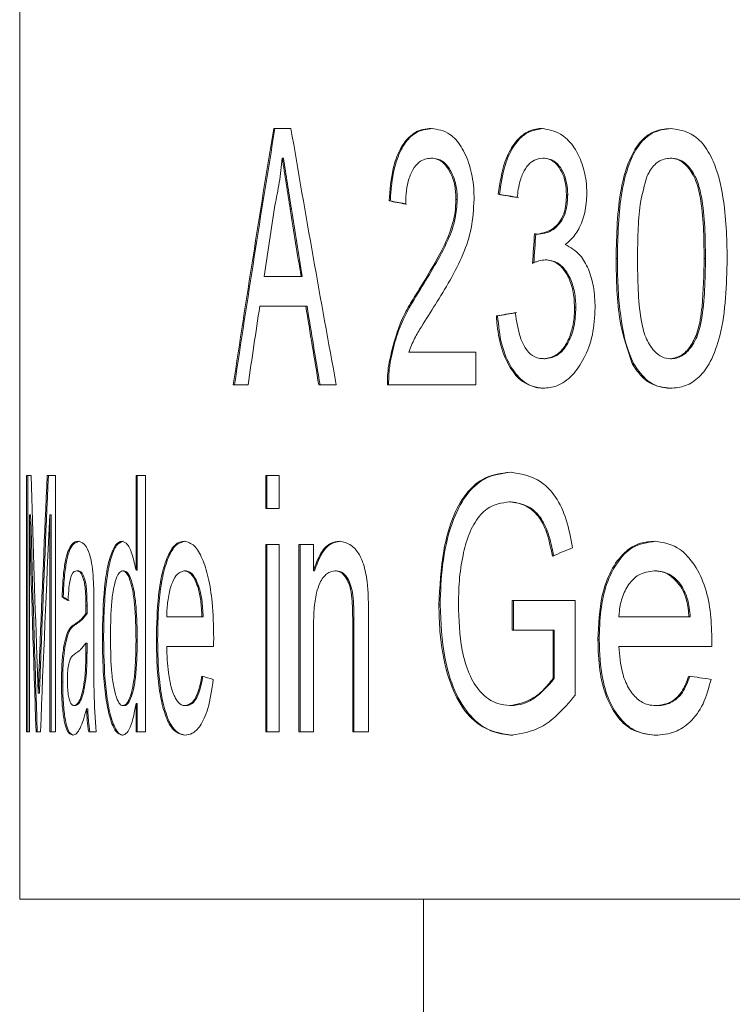
# Model space of a CAD drawing. Units: millimetres. Extents: x -43 to 594, y 4 to 332.
# Drawn here: x 516 to 522, y 276 to 284 of the extents above; entities that cross this region are included whole.
import ezdxf

# ---------------------------------------------------------------- set-up
doc = ezdxf.new("R2010")
doc.units = ezdxf.units.MM
doc.linetypes.add('PHANTOM', pattern=[12.7, 6.35, -1.27, 1.27, -1.27, 1.27, -1.27])

msp = doc.modelspace()

# ---------------------------------------------------------------- linework, layer by layer
at = {"color": 7, "linetype": 'Continuous', "lineweight": 15}
for p, q in [((516.288, 288.5094), (516.288, 276.8849)), ((518.2691, 282.8934), (518.4031, 282.8934)), ((518.345, 282.6626), (518.3356, 282.6626)), ((519.5043, 282.6626), (519.4947, 282.6626)), ((520.3766, 282.6626), (520.3669, 282.6626)), ((521.3697, 282.6626), (521.3598, 282.6626)), ((519.7, 282.3389), (519.6903, 282.3389)), ((520.0293, 282.3805), (520.0196, 282.3805)), ((520.5614, 282.3765), (520.5516, 282.3765)), ((519.1776, 282.3293), (519.168, 282.3293)), ((520.3344, 282.07), (520.3247, 282.07)), ((520.9485, 281.8797), (520.9387, 281.8797)), ((520.3959, 281.8693), (520.3861, 281.8693)), ((518.1942, 281.7395), (518.4819, 281.7395)), ((518.4914, 281.7395), (518.4819, 281.7395)), ((519.4135, 281.6414), (519.404, 281.6414)), ((518.5191, 281.5087), (518.1598, 281.5087)), ((518.5286, 281.5087), (518.5191, 281.5087)), ((520.6247, 281.4971), (520.6149, 281.4971)), ((520.0146, 281.4318), (520.005, 281.4318)), ((519.3219, 281.1498), (519.8458, 281.1498)), ((519.8458, 281.1498), (519.8458, 280.8934)), ((519.1782, 281.0712), (519.1686, 281.0712)), ((520.3843, 281.0985), (520.3746, 281.0985)), ((521.0746, 281.0604), (521.0647, 281.0604)), ((521.3716, 281.0985), (521.3617, 281.0985)), ((518.0692, 280.8934), (517.9533, 280.8934)), ((518.7568, 280.8934), (518.6203, 280.8934)), ((519.8458, 280.8934), (519.1552, 280.8934)), ((516.3413, 280.1876), (516.3762, 280.1876)), ((516.3413, 278.1876), (516.3413, 280.1876)), ((516.3511, 280.1876), (516.3511, 278.1876)), ((516.5027, 280.1876), (516.5664, 280.1876)), ((516.5664, 280.1876), (516.5664, 278.1876)), ((517.195, 280.1876), (517.2692, 280.1876)), ((517.195, 279.4488), (517.195, 280.1876)), ((517.2044, 280.1876), (517.2044, 279.4488)), ((517.2692, 280.1876), (517.2692, 278.1876)), ((518.2061, 279.9312), (518.2061, 280.1876)), ((518.2061, 280.1876), (518.3122, 280.1876)), ((518.2156, 280.1876), (518.2156, 279.9312)), ((518.3122, 280.1876), (518.3122, 279.9312)), ((520.1183, 279.9825), (520.1086, 279.9825)), ((516.3636, 279.8799), (516.3636, 278.1876)), ((516.3733, 279.8799), (516.3636, 279.8799)), ((516.5228, 278.1876), (516.5228, 279.8799)), ((516.5324, 279.8799), (516.5228, 279.8799)), ((516.5324, 279.8799), (516.5324, 278.1876)), ((518.3122, 279.9312), (518.2061, 279.9312)), ((518.2061, 278.1876), (518.2061, 279.6492)), ((518.2061, 279.6492), (518.3122, 279.6492)), ((518.2156, 279.6492), (518.2156, 278.1876)), ((518.3122, 279.6492), (518.3122, 278.1876)), ((518.4654, 279.6492), (518.5782, 279.6492)), ((518.4654, 278.1876), (518.4654, 279.6492)), ((518.4748, 279.6492), (518.4748, 278.1876)), ((518.5782, 279.6492), (518.5782, 279.4452)), ((516.7436, 279.444), (516.7341, 279.444)), ((517.1002, 279.444), (517.0908, 279.444)), ((517.2044, 279.4488), (517.195, 279.4488)), ((517.5799, 279.444), (517.5705, 279.444)), ((518.5876, 279.4452), (518.5782, 279.4452)), ((518.7572, 279.444), (518.7477, 279.444)), ((521.2447, 279.444), (521.2348, 279.444)), ((516.7989, 279.3667), (516.7894, 279.3667)), ((517.6853, 279.3214), (517.676, 279.3214)), ((521.4528, 279.3214), (521.4428, 279.3214)), ((516.6276, 279.2389), (516.618, 279.2389)), ((520.1279, 279.2133), (520.6201, 279.2133)), ((520.1279, 278.9825), (520.1279, 279.2133)), ((520.1376, 279.2133), (520.1376, 278.9825)), ((520.6201, 279.2133), (520.6201, 278.4733)), ((516.8129, 279.1107), (516.8034, 279.1107)), ((516.8131, 279.1704), (516.8037, 279.1704)), ((516.8664, 279.1351), (516.8664, 278.8222)), ((519.5663, 279.178), (519.5567, 279.178)), ((517.4341, 279.0851), (517.7089, 279.0851)), ((517.7183, 279.0851), (517.7089, 279.0851)), ((518.8848, 278.1876), (518.8848, 279.0602)), ((518.8943, 279.0602), (518.8943, 278.1876)), ((519.0079, 279.0818), (519.0079, 278.1876)), ((520.9607, 279.0851), (521.5072, 279.0851)), ((521.5172, 279.0851), (521.5072, 279.0851)), ((516.6846, 278.9897), (516.6751, 278.9897)), ((518.5782, 278.9713), (518.5782, 278.1876)), ((520.4473, 278.9825), (520.1279, 278.9825)), ((520.4473, 278.6035), (520.4473, 278.9825)), ((520.4571, 278.9825), (520.4473, 278.9825)), ((520.4571, 278.9825), (520.4571, 278.6035)), ((516.8037, 278.8799), (516.8034, 278.8054)), ((516.8131, 278.8799), (516.8037, 278.8799)), ((516.8131, 278.8799), (516.8129, 278.8054)), ((516.9421, 278.9172), (516.9327, 278.9172)), ((517.2044, 278.8984), (517.195, 278.8984)), ((517.3634, 278.906), (517.354, 278.906)), ((520.8066, 278.906), (520.7968, 278.906)), ((517.8003, 278.8543), (517.4341, 278.8543)), ((521.6842, 278.8543), (520.9607, 278.8543)), ((516.6231, 278.575), (516.6136, 278.575)), ((516.8047, 278.6027), (516.7952, 278.6027)), ((520.4571, 278.6035), (520.4473, 278.6035)), ((516.4422, 278.4905), (516.4325, 278.4905)), ((516.7227, 278.3927), (516.7131, 278.3927)), ((516.8187, 278.3671), (516.8092, 278.3671)), ((517.103, 278.3927), (517.0935, 278.3927)), ((517.195, 278.1876), (517.195, 278.4084)), ((517.2044, 278.4084), (517.195, 278.4084)), ((517.2044, 278.4084), (517.2044, 278.1876)), ((517.5862, 278.3927), (517.5768, 278.3927)), ((520.1204, 278.3927), (520.1107, 278.3927)), ((521.2573, 278.3927), (521.2473, 278.3927)), ((516.3636, 278.1876), (516.3413, 278.1876)), ((516.4501, 278.1876), (516.4156, 278.1876)), ((516.5664, 278.1876), (516.5228, 278.1876)), ((516.8841, 278.1876), (516.8261, 278.1876)), ((517.2692, 278.1876), (517.195, 278.1876)), ((518.3122, 278.1876), (518.2061, 278.1876)), ((518.5782, 278.1876), (518.4654, 278.1876)), ((519.0079, 278.1876), (518.8848, 278.1876)), ((530.3259, 276.8849), (516.288, 276.8849)), ((519.438, 276.8849), (519.438, 275.8849))]:
    msp.add_line(p, q, dxfattribs=at)
at = {"color": 8, "linetype": 'PHANTOM', "lineweight": 0}
for p, q in [((518.4074, 282.2652), (518.398, 282.2652)), ((521.6354, 281.8805), (521.6254, 281.8805)), ((518.8943, 279.0602), (518.8848, 279.0602)), ((516.7253, 279.0266), (516.7158, 279.0266)), ((516.4539, 278.8082), (516.4443, 278.8082)), ((516.8129, 278.8054), (516.8034, 278.8054))]:
    msp.add_line(p, q, dxfattribs=at)
at = {"color": 7, "linetype": 'Continuous', "lineweight": 15}
for centre, major_axis, ratio, start_param, end_param in [((538.438, 278.5966), (8.7567, 55.6967), 0.365292, 1.551071, 1.586985), ((538.438, 278.5966), (8.7528, 55.6716), 0.365292, 1.551036, 1.586966), ((538.438, 287.9913), (-8.7567, 55.6967), 0.365292, 1.604935, 1.641003), ((538.438, 282.9068), (22.1499, -0.7643), 0.093858, 3.733773, 3.745708), ((538.438, 282.9068), (22.1399, -0.764), 0.093858, 3.733883, 3.745824), ((538.438, 277.6188), (8.5846, 59.833), 0.341263, 1.54161, 1.550878), ((538.438, 287.708), (-8.5841, 59.8476), 0.341184, 1.612861, 1.621674), ((538.438, 287.708), (-8.5802, 59.8205), 0.341184, 1.612902, 1.621719), ((538.438, 282.6965), (22.1499, -0.7643), 0.093858, 3.660477, 3.672227), ((538.438, 282.6965), (22.1399, -0.764), 0.093858, 3.660553, 3.672309), ((538.438, 231.9083), (7.6644, 193.3073), 0.107506, 1.31255, 1.313786), ((538.438, 231.9083), (7.6609, 193.2201), 0.107506, 1.312429, 1.313665), ((538.438, 277.6181), (8.5848, 59.8269), 0.341296, 1.554732, 1.565024), ((538.438, 287.7049), (-8.5848, 59.8269), 0.341296, 1.625491, 1.635826), ((538.438, 287.7049), (-8.5809, 59.7999), 0.341296, 1.625538, 1.635877), ((538.438, 280.9081), (22.1499, 0.7643), 0.093858, 2.538672, 2.550604), ((538.438, 280.9081), (22.1399, 0.764), 0.093858, 2.538557, 2.550494), ((538.438, 262.3292), (-8.3058, 69.483), 0.295522, 1.275715, 1.296546), ((538.438, 294.5556), (8.3175, 68.9714), 0.297646, 1.816393, 1.836874), ((538.438, 294.5556), (8.3137, 68.9402), 0.297646, 1.816489, 1.83698), ((538.438, 261.2751), (-8.2808, 70.6248), 0.290887, 1.270283, 1.295026), ((538.438, 261.2751), (-8.2771, 70.5929), 0.290887, 1.27016, 1.294914), ((538.438, 294.0635), (8.29, 70.1995), 0.292597, 1.80866, 1.833324), ((538.438, 278.0547), (22.1449, 2.0171), 0.234544, 2.485675, 2.497794), ((538.438, 278.8506), (22.1499, -0.7643), 0.093858, 3.317686, 3.329432), ((538.438, 278.8506), (22.1399, -0.764), 0.093858, 3.317605, 3.329357), ((538.438, 278.6483), (22.1499, -0.7804), 0.0958, 3.504982, 3.516324), ((538.438, 279.402), (22.1499, -0.7804), 0.0958, 3.845568, 3.857675)]:
    msp.add_ellipse(centre, major_axis=major_axis, ratio=ratio, start_param=start_param, end_param=end_param, dxfattribs=at)
for points, knots in [([(519.168, 282.3293), (519.1752, 282.4158), (519.1873, 282.5611), (519.2479, 282.7314), (519.3285, 282.8423), (519.4163, 282.8881), (519.4763, 282.892), (519.4977, 282.8934)], [0, 0, 0, 0, 0.270522, 0.453939, 0.637475, 0.870616, 1, 1, 1, 1]), ([(519.5073, 282.8934), (519.4609, 282.8876), (519.3824, 282.8777), (519.2843, 282.7789), (519.2176, 282.6341), (519.1866, 282.4727), (519.1799, 282.3667), (519.1776, 282.3293)], [0, 0, 0, 0, 0.27862, 0.471911, 0.666076, 0.882108, 1, 1, 1, 1]), ([(519.4977, 282.8934), (519.5473, 282.8864), (519.6301, 282.8748), (519.7336, 282.7592), (519.8003, 282.6126), (519.8291, 282.4622), (519.8309, 282.3703), (519.8315, 282.3413)], [0, 0, 0, 0, 0.301199, 0.5033, 0.705391, 0.906898, 1, 1, 1, 1]), ([(520.0196, 282.3805), (520.0333, 282.4704), (520.056, 282.62), (520.1398, 282.7807), (520.2328, 282.8681), (520.3108, 282.892), (520.3542, 282.8932), (520.3621, 282.8934)], [0, 0, 0, 0, 0.31769, 0.528616, 0.739596, 0.952494, 1, 1, 1, 1]), ([(520.3718, 282.8934), (520.3207, 282.8853), (520.2342, 282.8717), (520.1324, 282.7547), (520.0604, 282.595), (520.0405, 282.458), (520.0293, 282.3805)], [0, 0, 0, 0, 0.304139, 0.51501, 0.725755, 1, 1, 1, 1]), ([(520.3621, 282.8934), (520.4105, 282.8852), (520.4963, 282.8706), (520.6033, 282.77), (520.6718, 282.6383), (520.7064, 282.5048), (520.7095, 282.4176), (520.7107, 282.385)], [0, 0, 0, 0, 0.288127, 0.509513, 0.69836, 0.886864, 1, 1, 1, 1]), ([(520.9387, 281.8797), (520.9426, 282.065), (520.9482, 282.3229), (521.0275, 282.6286), (521.1143, 282.7892), (521.2333, 282.8807), (521.3178, 282.889), (521.3617, 282.8934)], [0, 0, 0, 0, 0.398302, 0.554339, 0.711968, 0.850609, 1, 1, 1, 1]), ([(521.3716, 282.8934), (521.3192, 282.8874), (521.2297, 282.8773), (521.1196, 282.7778), (521.0356, 282.625), (520.9577, 282.3233), (520.9522, 282.0579), (520.9485, 281.8797)], [0, 0, 0, 0, 0.177895, 0.303159, 0.428234, 0.61596, 1, 1, 1, 1]), ([(521.3617, 282.8934), (521.4117, 282.887), (521.5005, 282.8757), (521.6192, 282.7838), (521.7168, 282.6127), (521.7951, 282.3045), (521.8015, 282.041), (521.8055, 281.8797)], [0, 0, 0, 0, 0.168857, 0.299839, 0.43172, 0.652311, 1, 1, 1, 1]), ([(518.3356, 282.6626), (518.3323, 282.6306), (518.3257, 282.5665), (518.3079, 282.4417), (518.2902, 282.3526), (518.2784, 282.2932)], [0, 0, 0, 0, 0.250253, 0.50067, 1, 1, 1, 1]), ([(518.398, 282.2652), (518.3875, 282.3314), (518.3718, 282.4307), (518.3512, 282.5633), (518.3408, 282.6295), (518.3356, 282.6626)], [0, 0, 0, 0, 0.5, 0.750002, 1, 1, 1, 1]), ([(518.345, 282.6626), (518.3502, 282.6295), (518.3606, 282.5633), (518.3812, 282.4307), (518.3969, 282.3314), (518.4074, 282.2652)], [0, 0, 0, 0, 0.250003, 0.499993, 1, 1, 1, 1]), ([(519.4947, 282.6626), (519.463, 282.6577), (519.4114, 282.6497), (519.3508, 282.5757), (519.3157, 282.4873), (519.2998, 282.3914), (519.2983, 282.3304), (519.2977, 282.3036)], [0, 0, 0, 0, 0.306975, 0.498818, 0.691243, 0.86475, 1, 1, 1, 1]), ([(519.6903, 282.3389), (519.6886, 282.3757), (519.6852, 282.4495), (519.6531, 282.5428), (519.6088, 282.6132), (519.5542, 282.6563), (519.5146, 282.6605), (519.4947, 282.6626)], [0, 0, 0, 0, 0.198931, 0.399188, 0.585831, 0.791716, 1, 1, 1, 1]), ([(519.5043, 282.6626), (519.5319, 282.6587), (519.58, 282.652), (519.6409, 282.5842), (519.6823, 282.4961), (519.6986, 282.4065), (519.6997, 282.3539), (519.7, 282.3389)], [0, 0, 0, 0, 0.286361, 0.499512, 0.712378, 0.918221, 1, 1, 1, 1]), ([(520.3669, 282.6626), (520.3373, 282.6579), (520.2877, 282.6501), (520.2288, 282.5845), (520.1883, 282.4933), (520.1735, 282.4103), (520.1683, 282.3602), (520.1678, 282.3549)], [0, 0, 0, 0, 0.298675, 0.499186, 0.70012, 0.968571, 1, 1, 1, 1]), ([(520.5516, 282.3765), (520.55, 282.4095), (520.5468, 282.4757), (520.5162, 282.559), (520.4732, 282.621), (520.4218, 282.6571), (520.3848, 282.6608), (520.3669, 282.6626)], [0, 0, 0, 0, 0.206017, 0.413942, 0.597915, 0.805716, 1, 1, 1, 1]), ([(520.3766, 282.6626), (520.4037, 282.6587), (520.4499, 282.652), (520.5066, 282.592), (520.5445, 282.5165), (520.5603, 282.4385), (520.5612, 282.3911), (520.5614, 282.3765)], [0, 0, 0, 0, 0.291203, 0.496253, 0.700652, 0.908389, 1, 1, 1, 1]), ([(521.3598, 282.6626), (521.3281, 282.6576), (521.2684, 282.648), (521.2115, 282.5812), (521.1878, 282.5368), (521.1818, 282.5256)], [0, 0, 0, 0, 0.457615, 0.862635, 1, 1, 1, 1]), ([(521.6254, 281.8805), (521.6243, 281.9623), (521.6223, 282.1234), (521.6038, 282.3335), (521.5607, 282.5036), (521.4934, 282.6083), (521.4208, 282.6577), (521.3764, 282.6613), (521.3598, 282.6626)], [0, 0, 0, 0, 0.24724, 0.487006, 0.637938, 0.790284, 0.921164, 1, 1, 1, 1]), ([(521.3697, 282.6626), (521.3973, 282.6588), (521.4525, 282.6513), (521.5221, 282.5817), (521.5762, 282.4847), (521.6325, 282.2516), (521.6342, 282.0434), (521.6354, 281.8805)], [0, 0, 0, 0, 0.12923, 0.259582, 0.376119, 0.512099, 1, 1, 1, 1]), ([(521.1818, 282.5256), (521.1607, 282.4521), (521.1214, 282.3145), (521.1083, 282.092), (521.1064, 281.9513), (521.1054, 281.8805)], [0, 0, 0, 0, 0.362559, 0.679268, 1, 1, 1, 1]), ([(519.404, 281.6414), (519.461, 281.7346), (519.5476, 281.8763), (519.6445, 282.0766), (519.6846, 282.2216), (519.6887, 282.306), (519.6903, 282.3389)], [0, 0, 0, 0, 0.476036, 0.722701, 0.891958, 1, 1, 1, 1]), ([(519.7, 282.3389), (519.6963, 282.2894), (519.6876, 282.1725), (519.62, 281.9975), (519.5242, 281.8226), (519.4505, 281.7019), (519.4135, 281.6414)], [0, 0, 0, 0, 0.162495, 0.38409, 0.69059, 1, 1, 1, 1]), ([(519.8315, 282.3413), (519.8269, 282.2647), (519.8175, 282.1117), (519.7445, 281.8977), (519.6451, 281.706), (519.5684, 281.5829), (519.5297, 281.5208)], [0, 0, 0, 0, 0.221588, 0.443184, 0.719247, 1, 1, 1, 1]), ([(520.3247, 282.07), (520.3672, 282.0784), (520.429, 282.0905), (520.498, 282.1589), (520.5327, 282.2263), (520.5494, 282.3017), (520.5509, 282.3529), (520.5516, 282.3765)], [0, 0, 0, 0, 0.394821, 0.574585, 0.723417, 0.871999, 1, 1, 1, 1]), ([(520.5614, 282.3765), (520.5596, 282.3378), (520.5565, 282.2707), (520.5259, 282.1881), (520.4749, 282.1223), (520.409, 282.0777), (520.3567, 282.0723), (520.3344, 282.07)], [0, 0, 0, 0, 0.206935, 0.358879, 0.510385, 0.791804, 1, 1, 1, 1]), ([(520.7107, 282.385), (520.7076, 282.3349), (520.7013, 282.2344), (520.6519, 282.1079), (520.5942, 282.0307), (520.5556, 281.9996), (520.5416, 281.9883)], [0, 0, 0, 0, 0.288821, 0.579615, 0.847602, 1, 1, 1, 1]), ([(520.3028, 282.0729), (520.3064, 282.0722), (520.3119, 282.0712), (520.3192, 282.0704), (520.3229, 282.0702), (520.3247, 282.07)], [0, 0, 0, 0, 0.4996385, 0.7497609, 1, 1, 1, 1]), ([(520.5416, 281.9883), (520.5826, 281.9658), (520.6524, 281.9274), (520.7262, 281.8005), (520.7689, 281.6577), (520.773, 281.5511), (520.7752, 281.4951)], [0, 0, 0, 0, 0.3150199, 0.5353925, 0.7560677, 1, 1, 1, 1]), ([(521.0647, 281.0604), (521.0282, 281.1674), (520.967, 281.3465), (520.9428, 281.6327), (520.9401, 281.7969), (520.9387, 281.8797)], [0, 0, 0, 0, 0.4236341, 0.7093418, 1, 1, 1, 1]), ([(520.9485, 281.8797), (520.9494, 281.8081), (520.9511, 281.6647), (520.9726, 281.4124), (521.0118, 281.2016), (521.0635, 281.0855), (521.0746, 281.0604)], [0, 0, 0, 0, 0.250265, 0.500881, 0.892352, 1, 1, 1, 1]), ([(521.1054, 281.8805), (521.1063, 281.7989), (521.108, 281.6389), (521.1255, 281.4309), (521.1643, 281.2609), (521.2267, 281.162), (521.2957, 281.1058), (521.3405, 281.1008), (521.3617, 281.0985)], [0, 0, 0, 0, 0.247802, 0.485267, 0.635395, 0.787184, 0.899815, 1, 1, 1, 1]), ([(521.3617, 281.0985), (521.3943, 281.1047), (521.4548, 281.1162), (521.5269, 281.2008), (521.5859, 281.3264), (521.6203, 281.5615), (521.6234, 281.755), (521.6254, 281.8805)], [0, 0, 0, 0, 0.153546, 0.284394, 0.411684, 0.618049, 1, 1, 1, 1]), ([(521.8055, 281.8797), (521.8002, 281.6731), (521.793, 281.3882), (521.6861, 281.0821), (521.59, 280.9485), (521.4794, 280.878), (521.4015, 280.8712), (521.3617, 280.8677)], [0, 0, 0, 0, 0.440716, 0.607797, 0.736387, 0.8651, 1, 1, 1, 1]), ([(521.6354, 281.8805), (521.6345, 281.7989), (521.6326, 281.6388), (521.6141, 281.4307), (521.573, 281.2615), (521.5056, 281.157), (521.4335, 281.1038), (521.3883, 281.0999), (521.3716, 281.0985)], [0, 0, 0, 0, 0.247397, 0.485397, 0.634713, 0.785596, 0.92124, 1, 1, 1, 1]), ([(520.3861, 281.8693), (520.3694, 281.8674), (520.3443, 281.8645), (520.3115, 281.853), (520.2952, 281.8457), (520.2871, 281.8421)], [0, 0, 0, 0, 0.4958929, 0.747638, 1, 1, 1, 1]), ([(520.6149, 281.4971), (520.6126, 281.5425), (520.6081, 281.6337), (520.5653, 281.7465), (520.5067, 281.8262), (520.4446, 281.8649), (520.4031, 281.868), (520.3861, 281.8693)], [0, 0, 0, 0, 0.224406, 0.451126, 0.643373, 0.854357, 1, 1, 1, 1]), ([(520.3959, 281.8693), (520.4289, 281.8641), (520.4864, 281.8551), (520.557, 281.7769), (520.6035, 281.6791), (520.623, 281.5789), (520.6243, 281.5177), (520.6247, 281.4971)], [0, 0, 0, 0, 0.280371, 0.487683, 0.694648, 0.897442, 1, 1, 1, 1]), ([(519.1686, 281.0712), (519.1946, 281.1788), (519.2349, 281.3453), (519.3263, 281.5183), (519.378, 281.6002), (519.404, 281.6414)], [0, 0, 0, 0, 0.475716, 0.736375, 1, 1, 1, 1]), ([(519.4135, 281.6414), (519.366, 281.5653), (519.2935, 281.4491), (519.2159, 281.2513), (519.1909, 281.132), (519.1782, 281.0712)], [0, 0, 0, 0, 0.482445, 0.736194, 1, 1, 1, 1]), ([(519.5297, 281.5208), (519.493, 281.4632), (519.4379, 281.3767), (519.3656, 281.2589), (519.3365, 281.1863), (519.3219, 281.1498)], [0, 0, 0, 0, 0.497467, 0.74702, 1, 1, 1, 1]), ([(520.7752, 281.4951), (520.7712, 281.4237), (520.7633, 281.2805), (520.6942, 281.0991), (520.5979, 280.9586), (520.4846, 280.8785), (520.4048, 280.8711), (520.369, 280.8677)], [0, 0, 0, 0, 0.205433, 0.412294, 0.602632, 0.821448, 1, 1, 1, 1]), ([(520.3746, 281.0985), (520.4093, 281.1036), (520.4683, 281.1124), (520.5406, 281.1911), (520.5884, 281.2905), (520.6121, 281.3987), (520.6141, 281.4698), (520.6149, 281.4971)], [0, 0, 0, 0, 0.277349, 0.471897, 0.666148, 0.871936, 1, 1, 1, 1]), ([(520.6247, 281.4971), (520.6223, 281.4489), (520.6176, 281.352), (520.5732, 281.2297), (520.5124, 281.144), (520.4466, 281.1036), (520.4034, 281.1001), (520.3843, 281.0985)], [0, 0, 0, 0, 0.224573, 0.451508, 0.65053, 0.845983, 1, 1, 1, 1]), ([(520.369, 280.8677), (520.3136, 280.8766), (520.2192, 280.8916), (520.109, 281.0227), (520.0381, 281.1833), (520.0119, 281.3309), (520.0061, 281.415), (520.005, 281.4318)], [0, 0, 0, 0, 0.303149, 0.516574, 0.729724, 0.945857, 1, 1, 1, 1]), ([(520.0146, 281.4318), (520.0223, 281.3564), (520.0378, 281.2048), (520.1156, 281.0254), (520.2161, 280.9102), (520.3075, 280.8713), (520.3622, 280.8686), (520.3788, 280.8677)], [0, 0, 0, 0, 0.24161, 0.485593, 0.698041, 0.908288, 1, 1, 1, 1]), ([(520.1528, 281.4575), (520.163, 281.3902), (520.1785, 281.2875), (520.2294, 281.1738), (520.2896, 281.1133), (520.341, 281.0992), (520.3712, 281.0986), (520.3746, 281.0985)], [0, 0, 0, 0, 0.355569, 0.542715, 0.730454, 0.970146, 1, 1, 1, 1]), ([(519.1552, 280.8934), (519.1552, 280.9085), (519.1552, 280.9387), (519.1583, 280.9988), (519.1645, 281.0423), (519.1686, 281.0712)], [0, 0, 0, 0, 0.25057, 0.50141, 1, 1, 1, 1]), ([(519.1782, 281.0712), (519.1759, 281.0569), (519.1713, 281.0281), (519.1657, 280.9687), (519.1651, 280.9235), (519.1647, 280.8934)], [0, 0, 0, 0, 0.250553, 0.501428, 1, 1, 1, 1]), ([(521.3617, 280.8677), (521.3073, 280.8743), (521.225, 280.8842), (521.1257, 280.9651), (521.0855, 281.028), (521.0647, 281.0604)], [0, 0, 0, 0, 0.4857, 0.734929, 1, 1, 1, 1]), ([(521.0746, 281.0604), (521.1099, 281.0099), (521.1764, 280.9145), (521.287, 280.8723), (521.3505, 280.8689), (521.3716, 280.8677)], [0, 0, 0, 0, 0.428006, 0.809041, 1, 1, 1, 1]), ([(519.5567, 279.178), (519.5638, 279.3209), (519.5763, 279.5717), (519.6626, 279.8782), (519.7779, 280.0707), (519.9283, 280.1908), (520.0447, 280.205), (520.1116, 280.2133)], [0, 0, 0, 0, 0.260411, 0.457171, 0.619584, 0.781316, 1, 1, 1, 1]), ([(520.1213, 280.2133), (520.0501, 280.2039), (519.9238, 280.1874), (519.7615, 280.0437), (519.6458, 279.8076), (519.5784, 279.5047), (519.5701, 279.2823), (519.5663, 279.178)], [0, 0, 0, 0, 0.232892, 0.412621, 0.593532, 0.809314, 1, 1, 1, 1]), ([(520.1116, 280.2133), (520.1946, 280.2005), (520.3204, 280.1812), (520.4723, 280.0294), (520.5575, 279.8456), (520.5855, 279.6987), (520.5998, 279.6239)], [0, 0, 0, 0, 0.388297, 0.588638, 0.790447, 1, 1, 1, 1]), ([(520.1086, 279.9825), (520.0481, 279.9739), (519.9496, 279.96), (519.8343, 279.8307), (519.7781, 279.7008), (519.7564, 279.6137), (519.7498, 279.5875)], [0, 0, 0, 0, 0.396541, 0.644629, 0.893174, 1, 1, 1, 1]), ([(520.442, 279.559), (520.4279, 279.6294), (520.4045, 279.7464), (520.3302, 279.883), (520.2307, 279.9654), (520.1524, 279.9763), (520.1086, 279.9825)], [0, 0, 0, 0, 0.281969, 0.46913, 0.703155, 1, 1, 1, 1]), ([(520.1183, 279.9825), (520.1699, 279.9741), (520.2511, 279.9609), (520.3524, 279.8663), (520.4172, 279.733), (520.4395, 279.6209), (520.4518, 279.559)], [0, 0, 0, 0, 0.348335, 0.54854, 0.750718, 1, 1, 1, 1]), ([(516.618, 279.2389), (516.6213, 279.3044), (516.627, 279.4166), (516.6464, 279.5438), (516.6765, 279.6335), (516.7099, 279.6708), (516.7356, 279.6739), (516.7434, 279.6748)], [0, 0, 0, 0, 0.230679, 0.39551, 0.559862, 0.866491, 1, 1, 1, 1]), ([(516.7529, 279.6748), (516.7303, 279.6675), (516.6966, 279.6567), (516.6604, 279.5628), (516.6398, 279.4447), (516.6314, 279.3283), (516.6282, 279.2542), (516.6276, 279.2389)], [0, 0, 0, 0, 0.390217, 0.578286, 0.738377, 0.946033, 1, 1, 1, 1]), ([(516.7434, 279.6748), (516.7655, 279.6693), (516.799, 279.6611), (516.839, 279.5668), (516.8568, 279.4608), (516.8613, 279.3896), (516.8636, 279.3543)], [0, 0, 0, 0, 0.451839, 0.686963, 0.844346, 1, 1, 1, 1]), ([(516.9327, 278.9172), (516.9353, 279.0526), (516.9393, 279.2544), (516.9725, 279.4891), (517.011, 279.6122), (517.0513, 279.6685), (517.077, 279.6731), (517.0863, 279.6748)], [0, 0, 0, 0, 0.369458, 0.550365, 0.732323, 0.903839, 1, 1, 1, 1]), ([(517.0957, 279.6748), (517.0777, 279.6683), (517.0417, 279.6554), (516.9971, 279.5497), (516.9631, 279.3763), (516.9452, 279.1568), (516.9431, 278.9933), (516.9421, 278.9172)], [0, 0, 0, 0, 0.187191, 0.375629, 0.54891, 0.790046, 1, 1, 1, 1]), ([(517.0863, 279.6748), (517.1007, 279.6699), (517.1297, 279.6601), (517.1683, 279.5727), (517.1863, 279.4893), (517.195, 279.4488)], [0, 0, 0, 0, 0.3379276, 0.679045, 1, 1, 1, 1]), ([(517.354, 278.906), (517.3564, 279.0244), (517.3602, 279.2173), (517.4014, 279.4533), (517.4545, 279.5971), (517.5144, 279.6669), (517.5543, 279.6725), (517.5709, 279.6748)], [0, 0, 0, 0, 0.305083, 0.496757, 0.688774, 0.870656, 1, 1, 1, 1]), ([(517.5803, 279.6748), (517.5524, 279.668), (517.5015, 279.6555), (517.439, 279.54), (517.3952, 279.3807), (517.3676, 279.1618), (517.3649, 278.9979), (517.3634, 278.906)], [0, 0, 0, 0, 0.21667, 0.396003, 0.574847, 0.761371, 1, 1, 1, 1]), ([(517.5709, 279.6748), (517.5979, 279.6685), (517.6476, 279.6569), (517.7136, 279.5465), (517.7625, 279.3937), (517.7955, 279.1778), (517.7988, 279.0141), (517.8007, 278.92)], [0, 0, 0, 0, 0.21049, 0.388312, 0.565758, 0.750414, 1, 1, 1, 1]), ([(518.5782, 279.4452), (518.5962, 279.4947), (518.6323, 279.5943), (518.708, 279.6658), (518.7591, 279.6721), (518.7808, 279.6748)], [0, 0, 0, 0, 0.362472, 0.729022, 1, 1, 1, 1]), ([(518.7903, 279.6748), (518.7583, 279.6691), (518.7017, 279.6589), (518.6312, 279.5696), (518.6021, 279.4864), (518.5876, 279.4452)], [0, 0, 0, 0, 0.396289, 0.70156, 1, 1, 1, 1]), ([(518.7808, 279.6748), (518.8121, 279.6687), (518.865, 279.6584), (518.9304, 279.5884), (518.9749, 279.4898), (518.9936, 279.3949), (519.0002, 279.334), (519.0015, 279.3214)], [0, 0, 0, 0, 0.314541, 0.53168, 0.708035, 0.939669, 1, 1, 1, 1]), ([(520.7968, 278.906), (520.8017, 279.0246), (520.8098, 279.218), (520.8938, 279.4518), (520.9994, 279.5938), (521.1194, 279.666), (521.2002, 279.6721), (521.2356, 279.6748)], [0, 0, 0, 0, 0.298148, 0.485684, 0.673311, 0.856746, 1, 1, 1, 1]), ([(521.2455, 279.6748), (521.183, 279.6661), (521.074, 279.6511), (520.9433, 279.5158), (520.8588, 279.344), (520.8132, 279.1316), (520.8089, 278.9831), (520.8066, 278.906)], [0, 0, 0, 0, 0.251135, 0.43708, 0.62302, 0.804068, 1, 1, 1, 1]), ([(521.2356, 279.6748), (521.2972, 279.6662), (521.4058, 279.6512), (521.5417, 279.5161), (521.6316, 279.3436), (521.6781, 279.135), (521.6827, 278.9921), (521.685, 278.92)], [0, 0, 0, 0, 0.249265, 0.439699, 0.63025, 0.813304, 1, 1, 1, 1]), ([(519.7498, 279.5875), (519.7434, 279.5555), (519.7304, 279.4916), (519.7135, 279.3586), (519.7108, 279.2564), (519.709, 279.1884)], [0, 0, 0, 0, 0.250489, 0.50134, 1, 1, 1, 1]), ([(516.7341, 279.444), (516.7196, 279.4421), (516.7002, 279.4395), (516.6804, 279.3753), (516.6704, 279.3065), (516.6666, 279.2483), (516.6643, 279.2133)], [0, 0, 0, 0, 0.4549381, 0.6100102, 0.7648111, 1, 1, 1, 1]), ([(516.7894, 279.3667), (516.782, 279.389), (516.7697, 279.4254), (516.7502, 279.4414), (516.7395, 279.4432), (516.7341, 279.444)], [0, 0, 0, 0, 0.43629, 0.714986, 1, 1, 1, 1]), ([(516.7436, 279.444), (516.7507, 279.4427), (516.7648, 279.44), (516.7843, 279.4154), (516.7947, 279.3809), (516.7989, 279.3667)], [0, 0, 0, 0, 0.3697335, 0.7417617, 1, 1, 1, 1]), ([(517.0908, 279.444), (517.0802, 279.4403), (517.0591, 279.4329), (517.0334, 279.3691), (517.0138, 279.2799), (516.998, 279.1288), (516.9967, 279.0022), (516.9958, 278.9176)], [0, 0, 0, 0, 0.164126, 0.329863, 0.476275, 0.649788, 1, 1, 1, 1]), ([(517.195, 278.8984), (517.1938, 278.997), (517.192, 279.1393), (517.1682, 279.3062), (517.1416, 279.3969), (517.1136, 279.44), (517.0963, 279.443), (517.0908, 279.444)], [0, 0, 0, 0, 0.392336, 0.566063, 0.740373, 0.915838, 1, 1, 1, 1]), ([(517.1002, 279.444), (517.1108, 279.4405), (517.132, 279.4335), (517.1597, 279.3705), (517.1824, 279.2807), (517.2017, 279.122), (517.2034, 278.988), (517.2044, 278.8984)], [0, 0, 0, 0, 0.157716, 0.316675, 0.464274, 0.641846, 1, 1, 1, 1]), ([(517.5705, 279.444), (517.5484, 279.4376), (517.5111, 279.4267), (517.4683, 279.3366), (517.4431, 279.2305), (517.4358, 279.1395), (517.4343, 279.0928), (517.4341, 279.0851)], [0, 0, 0, 0, 0.32389, 0.5457, 0.768232, 0.961541, 1, 1, 1, 1]), ([(517.676, 279.3214), (517.6687, 279.3407), (517.65, 279.3899), (517.613, 279.4362), (517.5843, 279.4415), (517.5705, 279.444)], [0, 0, 0, 0, 0.2502, 0.639794, 1, 1, 1, 1]), ([(517.5799, 279.444), (517.5895, 279.4428), (517.6151, 279.4395), (517.6533, 279.4025), (517.6756, 279.3461), (517.6853, 279.3214)], [0, 0, 0, 0, 0.2519856, 0.6715818, 1, 1, 1, 1]), ([(518.7477, 279.444), (518.7261, 279.4398), (518.6826, 279.4312), (518.6318, 279.3641), (518.597, 279.2639), (518.5807, 279.1313), (518.5791, 279.0283), (518.5782, 278.9713)], [0, 0, 0, 0, 0.205707, 0.413616, 0.55066, 0.75116, 1, 1, 1, 1]), ([(518.8848, 279.0602), (518.8844, 279.1089), (518.8837, 279.1897), (518.872, 279.2948), (518.8494, 279.3646), (518.819, 279.4115), (518.7841, 279.4403), (518.7594, 279.4428), (518.7477, 279.444)], [0, 0, 0, 0, 0.262616, 0.43571, 0.572982, 0.709945, 0.86395, 1, 1, 1, 1]), ([(518.7572, 279.444), (518.7755, 279.4408), (518.8076, 279.435), (518.847, 279.3872), (518.8732, 279.3268), (518.8935, 279.217), (518.894, 279.1257), (518.8943, 279.0602)], [0, 0, 0, 0, 0.212401, 0.374595, 0.512219, 0.649827, 1, 1, 1, 1]), ([(521.2348, 279.444), (521.1933, 279.4384), (521.1223, 279.4289), (521.036, 279.345), (520.9819, 279.2403), (520.9646, 279.145), (520.9613, 279.0949), (520.9607, 279.0851)], [0, 0, 0, 0, 0.313154, 0.535506, 0.758666, 0.952323, 1, 1, 1, 1]), ([(521.4428, 279.3214), (521.4131, 279.3569), (521.3572, 279.4237), (521.2802, 279.4423), (521.2416, 279.4438), (521.2348, 279.444)], [0, 0, 0, 0, 0.483699, 0.909372, 1, 1, 1, 1]), ([(521.2447, 279.444), (521.2814, 279.4397), (521.3371, 279.433), (521.4072, 279.3821), (521.4373, 279.342), (521.4528, 279.3214)], [0, 0, 0, 0, 0.483002, 0.734998, 1, 1, 1, 1]), ([(516.8037, 279.1704), (516.8035, 279.1883), (516.8033, 279.2335), (516.8004, 279.2984), (516.7944, 279.3453), (516.7903, 279.3628), (516.7894, 279.3667)], [0, 0, 0, 0, 0.251514, 0.636425, 0.919932, 1, 1, 1, 1]), ([(516.7989, 279.3667), (516.8018, 279.3515), (516.8083, 279.3179), (516.8125, 279.2471), (516.8129, 279.1964), (516.8131, 279.1704)], [0, 0, 0, 0, 0.2847354, 0.6325306, 1, 1, 1, 1]), ([(516.8636, 279.3543), (516.8642, 279.3361), (516.8655, 279.2998), (516.8661, 279.2266), (516.8663, 279.1717), (516.8664, 279.1351)], [0, 0, 0, 0, 0.2504814, 0.5009078, 1, 1, 1, 1]), ([(517.7089, 279.0851), (517.7079, 279.1066), (517.706, 279.1497), (517.6984, 279.2285), (517.6872, 279.2868), (517.6771, 279.318), (517.676, 279.3214)], [0, 0, 0, 0, 0.251495, 0.503521, 0.946328, 1, 1, 1, 1]), ([(517.6853, 279.3214), (517.6938, 279.289), (517.7071, 279.238), (517.7151, 279.1538), (517.7172, 279.1081), (517.7183, 279.0851)], [0, 0, 0, 0, 0.4640028, 0.7293599, 1, 1, 1, 1]), ([(519.0015, 279.3214), (519.0029, 279.3015), (519.0056, 279.2618), (519.0074, 279.1818), (519.0077, 279.1218), (519.0079, 279.0818)], [0, 0, 0, 0, 0.250653, 0.501023, 1, 1, 1, 1]), ([(521.5072, 279.0851), (521.5053, 279.1065), (521.5014, 279.1496), (521.4869, 279.2272), (521.4654, 279.2857), (521.4457, 279.3168), (521.4428, 279.3214)], [0, 0, 0, 0, 0.248798, 0.498175, 0.925547, 1, 1, 1, 1]), ([(521.4528, 279.3214), (521.469, 279.2898), (521.4947, 279.2398), (521.5107, 279.1552), (521.515, 279.1086), (521.5172, 279.0851)], [0, 0, 0, 0, 0.45902, 0.726381, 1, 1, 1, 1]), ([(519.709, 279.1884), (519.7131, 279.0646), (519.7196, 278.8704), (519.7878, 278.6337), (519.8829, 278.4818), (519.9971, 278.4048), (520.0785, 278.3962), (520.1107, 278.3927)], [0, 0, 0, 0, 0.300162, 0.471125, 0.642975, 0.858967, 1, 1, 1, 1]), ([(516.7158, 279.0266), (516.7301, 279.0363), (516.7514, 279.051), (516.7811, 279.0783), (516.796, 279.0999), (516.8034, 279.1107)], [0, 0, 0, 0, 0.498234, 0.748514, 1, 1, 1, 1]), ([(516.8129, 279.1107), (516.7981, 279.0916), (516.7759, 279.0629), (516.7468, 279.0406), (516.7325, 279.0312), (516.7253, 279.0266)], [0, 0, 0, 0, 0.496861, 0.7482968, 1, 1, 1, 1]), ([(516.8034, 279.1107), (516.8034, 279.1157), (516.8035, 279.1256), (516.8035, 279.1455), (516.8036, 279.1604), (516.8037, 279.1704)], [0, 0, 0, 0, 0.250087, 0.500174, 1, 1, 1, 1]), ([(516.8131, 279.1704), (516.8131, 279.1654), (516.8131, 279.1555), (516.8129, 279.1356), (516.8129, 279.1206), (516.8129, 279.1107)], [0, 0, 0, 0, 0.2501247, 0.5002078, 1, 1, 1, 1]), ([(520.1244, 278.162), (520.037, 278.1768), (519.8925, 278.2014), (519.7206, 278.387), (519.6123, 278.643), (519.5628, 278.9231), (519.5583, 279.1093), (519.5567, 279.178)], [0, 0, 0, 0, 0.285177, 0.471548, 0.658986, 0.874072, 1, 1, 1, 1]), ([(519.5663, 279.178), (519.5728, 279.039), (519.5842, 278.7998), (519.6733, 278.4971), (519.8064, 278.2888), (519.9677, 278.1782), (520.0844, 278.1668), (520.1341, 278.162)], [0, 0, 0, 0, 0.2528939, 0.4352518, 0.6183, 0.8375709, 1, 1, 1, 1]), ([(516.6136, 278.575), (516.6143, 278.6237), (516.6159, 278.7215), (516.6292, 278.847), (516.6494, 278.9403), (516.6662, 278.9727), (516.6751, 278.9897)], [0, 0, 0, 0, 0.250009, 0.50193, 0.737569, 1, 1, 1, 1]), ([(516.6846, 278.9897), (516.6741, 278.9689), (516.6556, 278.9326), (516.636, 278.8261), (516.6249, 278.7059), (516.6237, 278.6177), (516.6231, 278.575)], [0, 0, 0, 0, 0.312463, 0.54673, 0.78069, 1, 1, 1, 1]), ([(516.6751, 278.9897), (516.6817, 278.9975), (516.6916, 279.0091), (516.7053, 279.0198), (516.7123, 279.0243), (516.7158, 279.0266)], [0, 0, 0, 0, 0.498781, 0.74932, 1, 1, 1, 1]), ([(516.7253, 279.0266), (516.7184, 279.0218), (516.708, 279.0146), (516.6945, 279.0027), (516.6879, 278.994), (516.6846, 278.9897)], [0, 0, 0, 0, 0.499177, 0.749328, 1, 1, 1, 1]), ([(516.8037, 278.8799), (516.7902, 278.8619), (516.7699, 278.8346), (516.7431, 278.8135), (516.73, 278.8046), (516.7234, 278.8002)], [0, 0, 0, 0, 0.496564, 0.748121, 1, 1, 1, 1]), ([(517.0866, 278.162), (517.0692, 278.1686), (517.0344, 278.182), (516.9918, 278.2865), (516.9597, 278.4381), (516.9369, 278.6513), (516.9342, 278.8199), (516.9327, 278.9172)], [0, 0, 0, 0, 0.181959, 0.364812, 0.533898, 0.731222, 1, 1, 1, 1]), ([(516.9421, 278.9172), (516.9444, 278.7975), (516.9481, 278.6051), (516.98, 278.3705), (517.0203, 278.2289), (517.0623, 278.1678), (517.088, 278.1634), (517.096, 278.162)], [0, 0, 0, 0, 0.329512, 0.529514, 0.73057, 0.915909, 1, 1, 1, 1]), ([(516.9958, 278.9176), (516.997, 278.8231), (516.9988, 278.6837), (517.0219, 278.5226), (517.0462, 278.4386), (517.0716, 278.3972), (517.0874, 278.394), (517.0935, 278.3927)], [0, 0, 0, 0, 0.386648, 0.57061, 0.75469, 0.903703, 1, 1, 1, 1]), ([(517.0935, 278.3927), (517.1044, 278.3966), (517.126, 278.4043), (517.154, 278.4706), (517.1761, 278.5621), (517.1925, 278.7074), (517.194, 278.8241), (517.195, 278.8984)], [0, 0, 0, 0, 0.170679, 0.342559, 0.503148, 0.683639, 1, 1, 1, 1]), ([(517.2044, 278.8984), (517.2029, 278.7991), (517.2008, 278.658), (517.1733, 278.5035), (517.1464, 278.4246), (517.121, 278.3949), (517.1065, 278.3932), (517.103, 278.3927)], [0, 0, 0, 0, 0.4161785, 0.5920072, 0.7677312, 0.9431379, 1, 1, 1, 1]), ([(517.5755, 278.162), (517.5413, 278.1706), (517.4844, 278.1851), (517.4193, 278.3176), (517.3795, 278.4809), (517.3572, 278.6846), (517.3551, 278.8296), (517.354, 278.906)], [0, 0, 0, 0, 0.265671, 0.443343, 0.621017, 0.800381, 1, 1, 1, 1]), ([(517.3634, 278.906), (517.3654, 278.8021), (517.3688, 278.6274), (517.4035, 278.4044), (517.4522, 278.2599), (517.515, 278.1743), (517.5611, 278.1662), (517.5849, 278.162)], [0, 0, 0, 0, 0.269889, 0.454028, 0.63893, 0.814257, 1, 1, 1, 1]), ([(517.8007, 278.92), (517.8007, 278.9145), (517.8006, 278.9036), (517.8005, 278.8817), (517.8004, 278.8652), (517.8003, 278.8543)], [0, 0, 0, 0, 0.250002, 0.500004, 1, 1, 1, 1]), ([(521.2447, 278.162), (521.1806, 278.1695), (521.0716, 278.1823), (520.9385, 278.3064), (520.8534, 278.4687), (520.8039, 278.6769), (520.7993, 278.8258), (520.7968, 278.906)], [0, 0, 0, 0, 0.258349, 0.439425, 0.620811, 0.79596, 1, 1, 1, 1]), ([(520.8066, 278.906), (520.8107, 278.8019), (520.8177, 278.6269), (520.8887, 278.4057), (520.9857, 278.2634), (521.1119, 278.1751), (521.2048, 278.1666), (521.2546, 278.162)], [0, 0, 0, 0, 0.2634371, 0.4432889, 0.6236841, 0.7983843, 1, 1, 1, 1]), ([(521.685, 278.92), (521.6849, 278.909), (521.6847, 278.8926), (521.6844, 278.8707), (521.6842, 278.8598), (521.6842, 278.8543)], [0, 0, 0, 0, 0.499991, 0.749995, 1, 1, 1, 1]), ([(516.4325, 278.4905), (516.4344, 278.5435), (516.4373, 278.6231), (516.4412, 278.729), (516.4432, 278.7818), (516.4443, 278.8082)], [0, 0, 0, 0, 0.499973, 0.749983, 1, 1, 1, 1]), ([(516.4539, 278.8082), (516.4519, 278.7553), (516.4489, 278.676), (516.4449, 278.5703), (516.4431, 278.5171), (516.4422, 278.4905)], [0, 0, 0, 0, 0.499988, 0.749987, 1, 1, 1, 1]), ([(516.7952, 278.6027), (516.7968, 278.6186), (516.8, 278.6504), (516.8027, 278.7192), (516.8031, 278.771), (516.8034, 278.8054)], [0, 0, 0, 0, 0.252032, 0.504499, 1, 1, 1, 1]), ([(516.8129, 278.8054), (516.8128, 278.788), (516.8127, 278.753), (516.8113, 278.6837), (516.8073, 278.635), (516.8047, 278.6027)], [0, 0, 0, 0, 0.252094, 0.504473, 1, 1, 1, 1]), ([(516.8664, 278.8222), (516.8665, 278.7684), (516.8667, 278.6609), (516.8666, 278.4456), (516.8771, 278.2906), (516.8841, 278.1876)], [0, 0, 0, 0, 0.251265, 0.502574, 1, 1, 1, 1]), ([(517.4341, 278.8543), (517.4368, 278.7845), (517.4414, 278.6682), (517.4691, 278.5263), (517.5045, 278.4383), (517.5426, 278.3976), (517.5673, 278.3941), (517.5768, 278.3927)], [0, 0, 0, 0, 0.294938, 0.491243, 0.687757, 0.879691, 1, 1, 1, 1]), ([(520.9607, 278.8543), (520.9663, 278.7844), (520.9757, 278.6674), (521.0317, 278.5266), (521.102, 278.4395), (521.1778, 278.3979), (521.2274, 278.3942), (521.2473, 278.3927)], [0, 0, 0, 0, 0.287571, 0.481176, 0.674716, 0.869063, 1, 1, 1, 1]), ([(516.4221, 278.7842), (516.4239, 278.7353), (516.4265, 278.662), (516.43, 278.5641), (516.4317, 278.515), (516.4325, 278.4905)], [0, 0, 0, 0, 0.499993, 0.749995, 1, 1, 1, 1]), ([(516.7234, 278.8002), (516.7139, 278.7933), (516.6982, 278.782), (516.6792, 278.7549), (516.6677, 278.7092), (516.6608, 278.6534), (516.66, 278.6104), (516.6595, 278.5895)], [0, 0, 0, 0, 0.3386836, 0.5555723, 0.7061915, 0.8575441, 1, 1, 1, 1]), ([(516.7017, 278.162), (516.6858, 278.1677), (516.6614, 278.1764), (516.6351, 278.2693), (516.6205, 278.3739), (516.6142, 278.4828), (516.6137, 278.5512), (516.6136, 278.575)], [0, 0, 0, 0, 0.347007, 0.530268, 0.713318, 0.90026, 1, 1, 1, 1]), ([(516.6231, 278.575), (516.6238, 278.5257), (516.6252, 278.4266), (516.6387, 278.3034), (516.6577, 278.2176), (516.6822, 278.1696), (516.7009, 278.1647), (516.7112, 278.162)], [0, 0, 0, 0, 0.204599, 0.411571, 0.589391, 0.772833, 1, 1, 1, 1]), ([(516.6595, 278.5895), (516.6601, 278.5646), (516.6611, 278.5183), (516.6688, 278.4634), (516.6801, 278.4201), (516.6954, 278.396), (516.7074, 278.3938), (516.7131, 278.3927)], [0, 0, 0, 0, 0.191039, 0.357166, 0.518705, 0.767908, 1, 1, 1, 1]), ([(516.7131, 278.3927), (516.725, 278.3981), (516.7487, 278.409), (516.7784, 278.4924), (516.7905, 278.5721), (516.7952, 278.6027)], [0, 0, 0, 0, 0.3790045, 0.7619104, 1, 1, 1, 1]), ([(516.8047, 278.6027), (516.7977, 278.5605), (516.7846, 278.4812), (516.7547, 278.4067), (516.7341, 278.3977), (516.7227, 278.3927)], [0, 0, 0, 0, 0.336278, 0.633295, 1, 1, 1, 1]), ([(517.7978, 278.5979), (517.786, 278.5177), (517.7641, 278.3689), (517.6997, 278.2308), (517.6355, 278.1699), (517.5951, 278.1645), (517.5755, 278.162)], [0, 0, 0, 0, 0.306933, 0.569622, 0.791007, 1, 1, 1, 1]), ([(517.5768, 278.3927), (517.5965, 278.397), (517.6294, 278.4041), (517.6714, 278.4713), (517.6946, 278.5489), (517.7044, 278.6035), (517.708, 278.6235)], [0, 0, 0, 0, 0.365362, 0.6112337, 0.8574724, 1, 1, 1, 1]), ([(517.7174, 278.6235), (517.7081, 278.5768), (517.6921, 278.4955), (517.6527, 278.4237), (517.6176, 278.3962), (517.5954, 278.3937), (517.5862, 278.3927)], [0, 0, 0, 0, 0.334309, 0.581851, 0.827685, 1, 1, 1, 1]), ([(520.1107, 278.3927), (520.1698, 278.4045), (520.2587, 278.4223), (520.3711, 278.5093), (520.4217, 278.5718), (520.4473, 278.6035)], [0, 0, 0, 0, 0.493835, 0.743614, 1, 1, 1, 1]), ([(520.4571, 278.6035), (520.406, 278.5468), (520.3289, 278.4613), (520.2117, 278.4016), (520.1512, 278.3957), (520.1204, 278.3927)], [0, 0, 0, 0, 0.49203, 0.741914, 1, 1, 1, 1]), ([(521.6794, 278.5979), (521.6615, 278.5315), (521.6256, 278.3983), (521.5206, 278.2588), (521.3897, 278.1742), (521.2967, 278.1664), (521.2447, 278.162)], [0, 0, 0, 0, 0.246179, 0.493841, 0.71644, 1, 1, 1, 1]), ([(521.2473, 278.3927), (521.2913, 278.398), (521.3617, 278.4065), (521.4466, 278.4873), (521.4848, 278.5641), (521.5013, 278.612), (521.5053, 278.6235)], [0, 0, 0, 0, 0.418076, 0.669222, 0.92011, 1, 1, 1, 1]), ([(521.5153, 278.6235), (521.4976, 278.5776), (521.4658, 278.4954), (521.3828, 278.4176), (521.3123, 278.3953), (521.2683, 278.3933), (521.2573, 278.3927)], [0, 0, 0, 0, 0.320988, 0.574856, 0.893645, 1, 1, 1, 1]), ([(520.6201, 278.4733), (520.5736, 278.4187), (520.4894, 278.3201), (520.323, 278.1948), (520.2017, 278.1747), (520.1244, 278.162)], [0, 0, 0, 0, 0.3096647, 0.5601566, 1, 1, 1, 1]), ([(516.8092, 278.3671), (516.8011, 278.338), (516.7776, 278.2537), (516.7402, 278.1727), (516.7121, 278.1649), (516.7017, 278.162)], [0, 0, 0, 0, 0.249297, 0.721455, 1, 1, 1, 1]), ([(516.8261, 278.1876), (516.824, 278.201), (516.8197, 278.2277), (516.8133, 278.287), (516.8109, 278.3351), (516.8092, 278.3671)], [0, 0, 0, 0, 0.25089, 0.502365, 1, 1, 1, 1]), ([(516.8187, 278.3671), (516.8194, 278.3509), (516.8208, 278.3185), (516.8256, 278.2562), (516.8316, 278.215), (516.8356, 278.1876)], [0, 0, 0, 0, 0.2509094, 0.5023638, 1, 1, 1, 1]), ([(517.195, 278.4084), (517.1858, 278.3577), (517.1697, 278.2693), (517.1342, 278.1875), (517.1063, 278.1646), (517.0905, 278.1625), (517.0866, 278.162)], [0, 0, 0, 0, 0.365516, 0.637174, 0.908983, 1, 1, 1, 1])]:
    msp.add_open_spline(points, degree=3, knots=knots, dxfattribs=at)

doc.saveas('drawing.dxf')
